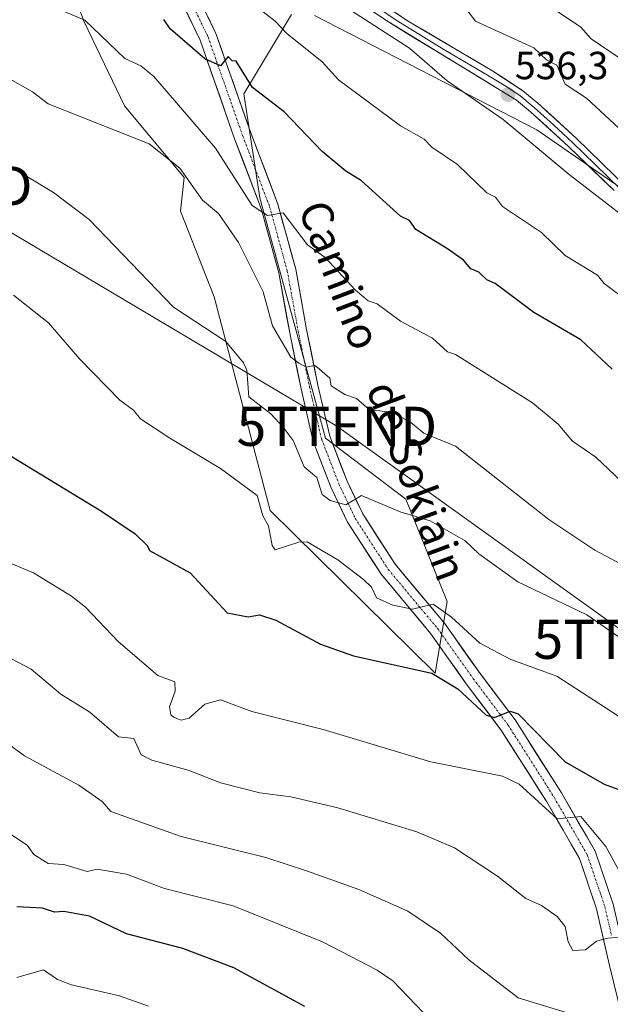
# Model space of a CAD drawing. Units: metres. Extents: x 610599 to 614041, y 4745515 to 4747884.
# Drawn here: x 612176 to 612327, y 4746105 to 4746356 of the extents above; entities that cross this region are included whole.
import ezdxf
from ezdxf.enums import TextEntityAlignment as Align

# ---------------------------------------------------------------- set-up
doc = ezdxf.new("R2010")
doc.units = ezdxf.units.M
doc.header["$MEASUREMENT"] = 0
doc.linetypes.add('TRAZO_Y_PUNTO', pattern=[1, 0.5, -0.25, 0, -0.25])
doc.layers.get('0').update_dxf_attribs({"lineweight": 5})
for name, color, linetype, lineweight in [('Carátula', 7, 'Continuous', 5), ('Cultivos herbáceos CxS', 92, 'Continuous', 0), ('Curva de nivel maestra', 36, 'Continuous', 30), ('Curva de nivel normal', 36, 'Continuous', 0), ('Layer 0', 7, 'Continuous', 0), ('Pastizal CxS', 92, 'Continuous', 0), ('Pista', 135, 'Continuous', 13), ('Pista Cxs', 135, 'Continuous', 0), ('Pista eje', 135, 'TRAZO_Y_PUNTO', 0), ('Punto de cota en terreno', 7, 'Continuous', 0), ('Rótulo de punto de cota en terreno', 19, 'Continuous', 0), ('Tendido', 6, 'Continuous', 0), ('Texto cartográfico', 19, 'Continuous', 0), ('Torre de tendido puntual', 7, 'Continuous', 0)]:
    doc.layers.add(name, color=color, linetype=linetype, lineweight=lineweight)
doc.styles.add('Arial', font='txt', dxfattribs={"height": 0.2})

# ---------------------------------------------------------------- blocks, each defined once
blk = doc.blocks.new('*U150')
at = {"layer": 'Cultivos herbáceos CxS', "color": 92, "linetype": 'Continuous', "lineweight": 0}
for points in [[(612176.1949, 4746398.2693, 526.688), (612192.2993, 4746355.5875, 519.5626), (612202.5677, 4746334.1307, 515.8354), (612217.8233, 4746315.8339, 514.9105), (612216.8483, 4746307.1793, 513.2083), (612225.4493, 4746285.3349, 511.2696), (612239.8101, 4746230.7623, 505.9158), (612281.8941, 4746189.2667, 499.7334), (612284.9445, 4746207.5643, 505.5957), (612274.4223, 4746233.6757, 510.2171), (612253.8747, 4746249.2639, 511.9643), (612237.1263, 4746310.6461, 520.1318), (612233.0785, 4746337.1811, 523.7741), (612236.2863, 4746342.5243, 525.7078), (612245.2623, 4746357.4769, 531.0999)], [(612251.0791, 4746357.2199, 532.198), (612307.8305, 4746328.0317, 535.4819), (612341.2819, 4746304.8509, 535.6636)]]:
    blk.add_polyline3d(points, dxfattribs=at)
blk = doc.blocks.new('*U154')
at = {"layer": 'Pastizal CxS', "color": 92, "linetype": 'Continuous', "lineweight": 0}
for points in [[(612341.2819, 4746304.8509, 535.6636), (612307.8305, 4746328.0317, 535.4819), (612251.0791, 4746357.2199, 532.198)], [(612245.2623, 4746357.4769, 531.0999), (612236.2863, 4746342.5243, 525.7078), (612233.0785, 4746337.1811, 523.7741), (612237.1263, 4746310.6461, 520.1318), (612253.8747, 4746249.2639, 511.9643), (612274.4223, 4746233.6757, 510.2171), (612284.9445, 4746207.5643, 505.5957), (612281.8941, 4746189.2667, 499.7334), (612239.8101, 4746230.7623, 505.9158), (612225.4493, 4746285.3349, 511.2696), (612216.8483, 4746307.1793, 513.2083), (612217.8233, 4746315.8339, 514.9105), (612202.5677, 4746334.1307, 515.8354), (612192.2993, 4746355.5875, 519.5626), (612176.1949, 4746398.2693, 526.688)]]:
    blk.add_polyline3d(points, dxfattribs=at)
blk = doc.blocks.new('*U189')
at = {"layer": 'Curva de nivel normal', "color": 36, "linetype": 'Continuous', "lineweight": 0}
blk.add_polyline3d([(612163.77, 4746221.29, 495), (612179.32, 4746214.84, 495), (612189.09, 4746208.9, 495), (612192.59, 4746206.11, 495), (612201.09, 4746197.21, 495), (612211.12, 4746188.64, 495), (612215.46, 4746186.98, 495), (612215.51, 4746184.61, 495), (612214.09, 4746180.61, 495), (612214.42, 4746178.61, 495), (612215.09, 4746178, 495), (612217.09, 4746177.23, 495), (612219.09, 4746177.7, 495), (612223.09, 4746181.32, 495), (612227.09, 4746182.46, 495), (612235.09, 4746179.46, 495), (612253.34, 4746174.86, 495), (612280.83, 4746166.61, 495), (612299.09, 4746162.91, 495), (612303.33, 4746160.85, 495), (612313.09, 4746152.03, 495), (612319.12, 4746152.64, 495), (612325.44, 4746144.96, 495), (612329.09, 4746138.41, 495)], dxfattribs=at)
blk = doc.blocks.new('*U190')
at = {"layer": 'Curva de nivel normal', "color": 36, "linetype": 'Continuous', "lineweight": 0}
blk.add_polyline3d([(612337.09, 4746279.71, 530), (612325.09, 4746288.76, 530), (612323.33, 4746290.85, 530), (612315.09, 4746295.91, 530), (612309.09, 4746301.81, 530), (612299.09, 4746308.4, 530), (612297.3, 4746310.82, 530), (612295.09, 4746311.93, 530), (612287.61, 4746319.13, 530), (612281.09, 4746323.6, 530), (612279.09, 4746325.63, 530), (612273.09, 4746329.01, 530), (612257.22, 4746340.74, 530), (612253.09, 4746345.39, 530), (612244.06, 4746352.61, 530), (612241.09, 4746355.77, 530), (612237.19, 4746358.71, 530)], dxfattribs=at)
blk = doc.blocks.new('*U195')
at = {"layer": 'Curva de nivel normal', "color": 36, "linetype": 'Continuous', "lineweight": 0}
blk.add_polyline3d([(612331.34, 4746304.86, 535), (612316.16, 4746316.61, 535), (612299.29, 4746330.61, 535), (612284.98, 4746340.5, 535), (612275.35, 4746348.87, 535), (612254.04, 4746362.61, 535)], dxfattribs=at)
blk = doc.blocks.new('*U202')
at = {"layer": 'Curva de nivel normal', "color": 36, "linetype": 'Continuous', "lineweight": 0}
blk.add_polyline3d([(612170.87, 4746342.39, 515), (612179.09, 4746337.72, 515), (612183.09, 4746334.61, 515), (612208.87, 4746324.39, 515), (612216.72, 4746318.24, 515), (612222.52, 4746310.04, 515), (612226.62, 4746306.61, 515), (612231.71, 4746299.23, 515), (612237.98, 4746286.61, 515), (612240.4, 4746277.92, 515), (612245.09, 4746269.95, 515), (612247.09, 4746268.42, 515), (612249.09, 4746267.36, 515), (612251.09, 4746267.79, 515), (612251.82, 4746267.34, 515), (612255.02, 4746264.61, 515), (612255.32, 4746262.61, 515), (612258.87, 4746260.39, 515), (612261.84, 4746259.36, 515), (612265.04, 4746256.56, 515), (612271.09, 4746255.8, 515), (612275.71, 4746253.23, 515), (612279.02, 4746250.54, 515), (612287.09, 4746247.2, 515), (612310.95, 4746228.47, 515), (612322.69, 4746220.61, 515), (612332.1, 4746215.62, 515)], dxfattribs=at)
blk = doc.blocks.new('*U204')
at = {"layer": 'Curva de nivel normal', "color": 36, "linetype": 'Continuous', "lineweight": 0}
blk.add_polyline3d([(612328.86, 4746346.38, 545), (612321.74, 4746351.26, 545), (612319.09, 4746354.18, 545), (612312.87, 4746358.39, 545)], dxfattribs=at)
blk = doc.blocks.new('*U205')
at = {"layer": 'Curva de nivel normal', "color": 36, "linetype": 'Continuous', "lineweight": 0}
blk.add_polyline3d([(612159.09, 4746327.22, 510), (612184.45, 4746311.97, 510), (612193.59, 4746305.11, 510), (612215.09, 4746282.68, 510), (612228.42, 4746273.94, 510), (612232.98, 4746268.5, 510), (612233.83, 4746266.61, 510), (612234.32, 4746259.84, 510), (612239.97, 4746255.49, 510), (612243.09, 4746252.07, 510), (612245.67, 4746248.61, 510), (612248.44, 4746241.96, 510), (612251.67, 4746239.19, 510), (612253.09, 4746234.88, 510), (612255.09, 4746233.35, 510), (612259.09, 4746232.25, 510), (612263.09, 4746234.61, 510), (612272.95, 4746230.47, 510), (612280.64, 4746228.16, 510), (612289.53, 4746223.05, 510), (612293.09, 4746219.67, 510), (612303, 4746212.52, 510), (612320.63, 4746204.15, 510), (612339.09, 4746191.32, 510)], dxfattribs=at)
blk = doc.blocks.new('*U211')
at = {"layer": 'Curva de nivel normal', "color": 36, "linetype": 'Continuous', "lineweight": 0}
blk.add_polyline3d([(612165.59, 4746197.11, 490), (612178.72, 4746190.24, 490), (612186.34, 4746183.86, 490), (612193.75, 4746179.27, 490), (612201.09, 4746172.94, 490), (612205.01, 4746172.53, 490), (612206.85, 4746168.37, 490), (612209.53, 4746167.05, 490), (612219.09, 4746164.38, 490), (612227.09, 4746161.22, 490), (612237.13, 4746158.65, 490), (612245.09, 4746157.65, 490), (612257.09, 4746154.83, 490), (612277.23, 4746148.75, 490), (612286.87, 4746144.61, 490), (612297.84, 4746137.36, 490), (612305.09, 4746131.66, 490), (612309.09, 4746129.88, 490), (612313.09, 4746127.09, 490), (612315.06, 4746124.58, 490), (612315.83, 4746120.61, 490), (612317.09, 4746118.42, 490), (612320.3, 4746118.61, 490), (612323.09, 4746120.77, 490), (612326, 4746121.52, 490), (612332.61, 4746122.13, 490)], dxfattribs=at)
blk = doc.blocks.new('*U213')
at = {"layer": 'Curva de nivel normal', "color": 36, "linetype": 'Continuous', "lineweight": 0}
blk.add_polyline3d([(612174.22, 4746285.74, 505), (612183.16, 4746278.68, 505), (612191.09, 4746269.48, 505), (612201.42, 4746258.94, 505), (612204.91, 4746256.43, 505), (612206.7, 4746254.22, 505), (612213.89, 4746249.41, 505), (612227.09, 4746241.51, 505), (612236.43, 4746234.61, 505), (612237.88, 4746229.4, 505), (612239.37, 4746226.89, 505), (612240.29, 4746221.81, 505), (612241.09, 4746220.74, 505), (612247.09, 4746222.68, 505), (612249.23, 4746222.75, 505), (612257.09, 4746218.2, 505), (612263.65, 4746213.17, 505), (612265.64, 4746211.16, 505), (612266.94, 4746208.46, 505), (612271.07, 4746206.59, 505), (612276.1, 4746205.62, 505), (612281.36, 4746206.88, 505), (612286.04, 4746203.56, 505), (612293.34, 4746196.86, 505), (612301.21, 4746192.73, 505), (612312.94, 4746188.46, 505), (612328.7, 4746178.22, 505)], dxfattribs=at)
blk = doc.blocks.new('*U217')
at = {"layer": 'Curva de nivel normal', "color": 36, "linetype": 'Continuous', "lineweight": 0}
blk.add_polyline3d([(612183.09, 4746359.91, 520), (612192.47, 4746355.99, 520), (612202.67, 4746346.19, 520), (612206.79, 4746344.31, 520), (612210.05, 4746341.57, 520), (612225.8, 4746323.32, 520), (612235.15, 4746308.67, 520), (612239.09, 4746306.12, 520), (612243.09, 4746306.79, 520), (612249.33, 4746298.61, 520), (612253.83, 4746295.35, 520), (612261.53, 4746287.05, 520), (612264.83, 4746284.35, 520), (612267.09, 4746283.58, 520), (612273.09, 4746279.17, 520), (612281.25, 4746274.77, 520), (612285.09, 4746271.27, 520), (612287.09, 4746270.61, 520), (612306.78, 4746258.3, 520), (612313.34, 4746252.86, 520), (612316.97, 4746248.49, 520), (612322.9, 4746244.42, 520), (612331.09, 4746236.61, 520)], dxfattribs=at)
blk = doc.blocks.new('*U220')
at = {"layer": 'Curva de nivel normal', "color": 36, "linetype": 'Continuous', "lineweight": 0}
blk.add_polyline3d([(612329.91, 4746327.43, 540), (612320.57, 4746336.09, 540), (612315.09, 4746339.65, 540), (612312.98, 4746344.5, 540), (612310.37, 4746345.89, 540), (612307.09, 4746348.93, 540), (612292.19, 4746355.71, 540), (612287.09, 4746362.56, 540)], dxfattribs=at)
blk = doc.blocks.new('*U237')
at = {"layer": 'Curva de nivel maestra', "color": 36, "linetype": 'Continuous', "lineweight": 30}
blk.add_polyline3d([(612173.68, 4746244.61, 500), (612196.73, 4746230.61, 500), (612205.27, 4746224.79, 500), (612208.36, 4746221.88, 500), (612209.01, 4746220.53, 500), (612219.31, 4746214.83, 500), (612228.83, 4746204.61, 500), (612234.13, 4746203.65, 500), (612237.09, 4746204.09, 500), (612241.22, 4746202.74, 500), (612252.6, 4746196.61, 500), (612261.09, 4746193.63, 500), (612281.09, 4746189.23, 500), (612287.71, 4746185.23, 500), (612294.95, 4746178.47, 500), (612297.09, 4746177.87, 500), (612301.09, 4746179.57, 500), (612303.09, 4746178.82, 500), (612315.07, 4746166.59, 500), (612325.09, 4746160.91, 500), (612335.09, 4746157.22, 500)], dxfattribs=at)
blk = doc.blocks.new('*U241')
at = {"layer": 'Curva de nivel maestra', "color": 36, "linetype": 'Continuous', "lineweight": 30}
blk.add_polyline3d([(612327.09, 4746266.89, 525), (612319.09, 4746274.34, 525), (612307.09, 4746281.36, 525), (612297.2, 4746288.72, 525), (612295.09, 4746289.68, 525), (612293.09, 4746291.67, 525), (612290.99, 4746292.51, 525), (612289.17, 4746294.69, 525), (612285.09, 4746297.61, 525), (612276.99, 4746302.51, 525), (612275.35, 4746304.87, 525), (612273.09, 4746305.97, 525), (612263.09, 4746314.97, 525), (612259.09, 4746317.45, 525), (612253.09, 4746322.48, 525), (612243.32, 4746332.61, 525), (612235.3, 4746338.82, 525), (612231.09, 4746345.49, 525), (612230.09, 4746345.61, 525), (612229.09, 4746346.68, 525), (612227.09, 4746344.37, 525), (612223.09, 4746346.13, 525), (612214.23, 4746353.75, 525), (612212.63, 4746356.15, 525)], dxfattribs=at)
blk = doc.blocks.new('5PATER')
at = {"layer": 'Carátula', "linetype": 'Continuous', "lineweight": 5}
h = blk.add_hatch(color=250, dxfattribs=at)
edge = h.paths.add_edge_path()
edge.add_ellipse((0, 0.01), major_axis=(-1.33, -1.34), ratio=0.999422, start_angle=0, end_angle=360)
blk = doc.blocks.new('5TTEND')
blk.add_text('5TTEND', height=10).set_placement((0, 0), align=Align.MIDDLE_CENTER)

msp = doc.modelspace()

# ---------------------------------------------------------------- linework, layer by layer
at = {"layer": 'Cultivos herbáceos CxS', "color": 92, "linetype": 'Continuous', "lineweight": 0}
for points in [[(612245.26, 4746357.48, 531.1), (612236.29, 4746342.52, 525.71), (612233.08, 4746337.18, 523.77), (612237.13, 4746310.65, 520.13), (612253.87, 4746249.26, 511.96), (612274.42, 4746233.68, 510.22), (612284.94, 4746207.56, 505.6), (612281.89, 4746189.27, 499.73), (612239.81, 4746230.76, 505.92), (612225.45, 4746285.33, 511.27), (612216.85, 4746307.18, 513.21), (612217.82, 4746315.83, 514.91), (612202.57, 4746334.13, 515.84), (612192.3, 4746355.59, 519.56), (612176.19, 4746398.27, 526.69)], [(612341.28, 4746304.85, 535.66), (612307.83, 4746328.03, 535.48), (612251.08, 4746357.22, 532.2)]]:
    msp.add_polyline3d(points, dxfattribs=at)
at = {"layer": 'Curva de nivel maestra', "color": 36, "linetype": 'Continuous', "lineweight": 30}
msp.add_polyline3d([(612248.63, 4746104.15, 475), (612230.47, 4746113.99, 475), (612217.44, 4746118.96, 475), (612203.12, 4746122.64, 475), (612193.65, 4746127.17, 475), (612187.09, 4746128.36, 475), (612184.71, 4746128.23, 475), (612181.66, 4746129.18, 475), (612175.09, 4746129.52, 475)], dxfattribs=at)
at = {"layer": 'Curva de nivel normal', "color": 36, "linetype": 'Continuous', "lineweight": 0}
for points in [[(612165.09, 4746176.83, 485), (612177.09, 4746168.16, 485), (612190.9, 4746160.61, 485), (612196.92, 4746156.44, 485), (612199.09, 4746153.87, 485), (612217.09, 4746147.54, 485), (612238.68, 4746142.2, 485), (612249.09, 4746138.75, 485), (612262.44, 4746133.96, 485), (612274.95, 4746128.47, 485), (612283.28, 4746122.8, 485), (612290.47, 4746115.99, 485), (612303.09, 4746106.28, 485), (612315.09, 4746102.7, 485)], [(612286.77, 4746094.29, 480), (612271.13, 4746110.65, 480), (612267.09, 4746113.35, 480), (612253.11, 4746120.63, 480), (612230.33, 4746129.85, 480), (612212.76, 4746134.28, 480), (612203.09, 4746137.88, 480), (612195.64, 4746139.16, 480), (612193.07, 4746138.59, 480), (612187.09, 4746140.37, 480), (612183.09, 4746140.61, 480), (612179.42, 4746142.94, 480), (612177.77, 4746145.29, 480), (612165.67, 4746153.19, 480)], [(612175.09, 4746111.5, 470), (612181.91, 4746113.43, 470), (612185.45, 4746110.97, 470), (612189.09, 4746109.66, 470), (612201.28, 4746106.8, 470), (612208.7, 4746104.22, 470)]]:
    msp.add_polyline3d(points, dxfattribs=at)
at = {"layer": 'Layer 0', "linetype": 'Continuous', "lineweight": 0}
for points in [[(612327.58, 4746312.46), (612315.94, 4746323.74), (612306.26, 4746332.62), (612302.66, 4746335.58), (612269.02, 4746356.14), (612258.34, 4746363.5), (612253.54, 4746367.34), (612248.86, 4746371.9), (612242.18, 4746377.74), (612228.97, 4746388.62)], [(612230.43, 4746389.29), (612237.04, 4746383.85), (612243.11, 4746378.84), (612249.84, 4746372.96), (612252.16, 4746370.7), (612254.5, 4746368.42), (612259.2, 4746364.66), (612264.54, 4746360.98), (612271.91, 4746356), (612284.53, 4746348.29), (612295.3, 4746341.95), (612299.51, 4746339.38), (612303.5, 4746336.76), (612307.21, 4746333.71), (612312.09, 4746329.23), (612316.93, 4746324.79), (612322.75, 4746319.15), (612339.28, 4746303.03)], [(612231.89, 4746389.95), (612244.04, 4746379.93), (612250.81, 4746374.01), (612255.45, 4746369.5), (612260.06, 4746365.81), (612274.8, 4746355.86), (612296.35, 4746343.18), (612304.33, 4746337.93), (612308.15, 4746334.79), (612317.91, 4746325.83), (612350.98, 4746293.6)]]:
    msp.add_lwpolyline(points, dxfattribs=at)
for points in [[(612271.12, 4746358.35, 536.72), (612274.8, 4746355.86, 536.6), (612278.39, 4746353.75, 536.64), (612281.98, 4746351.63, 536.66), (612285.58, 4746349.52, 536.75), (612289.17, 4746347.41, 536.65), (612292.76, 4746345.29, 536.74), (612296.35, 4746343.18, 536.7), (612300.34, 4746340.56, 536.85), (612304.33, 4746337.93, 536.69), (612308.15, 4746334.79, 536.53), (612311.4, 4746331.8, 536.27), (612314.66, 4746328.82, 536.22), (612317.91, 4746325.83, 536.24), (612321.22, 4746322.61, 535.94), (612324.52, 4746319.38, 536.01), (612327.83, 4746316.16, 535.94)], [(612327.58, 4746312.46, 535.5), (612324.67, 4746315.28, 535.57), (612321.76, 4746318.1, 535.72), (612318.85, 4746320.92, 535.68), (612315.94, 4746323.74, 535.82), (612312.71, 4746326.7, 535.88), (612309.49, 4746329.66, 535.98), (612306.26, 4746332.62, 536.12), (612302.66, 4746335.58, 536.19), (612298.46, 4746338.15, 536.21), (612294.25, 4746340.72, 536.13), (612290.05, 4746343.29, 536.19), (612285.84, 4746345.86, 535.99), (612281.64, 4746348.43, 536.09), (612277.43, 4746351, 535.84), (612273.23, 4746353.57, 535.81), (612269.02, 4746356.14, 535.79)]]:
    msp.add_polyline3d(points, dxfattribs=at)
at = {"layer": 'Pastizal CxS', "color": 92, "linetype": 'Continuous', "lineweight": 0}
for points in [[(612245.26, 4746357.48, 531.1), (612236.29, 4746342.52, 525.71), (612233.08, 4746337.18, 523.77), (612237.13, 4746310.65, 520.13), (612253.87, 4746249.26, 511.96), (612274.42, 4746233.68, 510.22), (612284.94, 4746207.56, 505.6), (612281.89, 4746189.27, 499.73), (612239.81, 4746230.76, 505.92), (612225.45, 4746285.33, 511.27), (612216.85, 4746307.18, 513.21), (612217.82, 4746315.83, 514.91), (612202.57, 4746334.13, 515.84), (612192.3, 4746355.59, 519.56), (612176.19, 4746398.27, 526.69)], [(612341.28, 4746304.85, 535.66), (612307.83, 4746328.03, 535.48), (612251.08, 4746357.22, 532.2)]]:
    msp.add_polyline3d(points, dxfattribs=at)
at = {"layer": 'Pista', "color": 135, "linetype": 'Continuous', "lineweight": 13}
for points in [[(612183.69, 4746436.29), (612190.68, 4746421.78), (612199.41, 4746405.52), (612210.11, 4746383.59), (612215.53, 4746374.19), (612225.94, 4746352.57), (612234.84, 4746327.22), (612241.74, 4746309.02), (612246.29, 4746292.42), (612249.09, 4746277), (612251.99, 4746262.77), (612254.99, 4746249.72), (612259.4, 4746238.3), (612263.4, 4746229.91), (612271.72, 4746217.04), (612284.26, 4746202), (612293.42, 4746189.12), (612302.31, 4746177.3), (612314.16, 4746158.67), (612322.76, 4746143.75), (612327.36, 4746130.21), (612329.02, 4746122.94)], [(612330.5, 4746097.92), (612326.41, 4746114.55), (612323.12, 4746129.01), (612318.73, 4746141.93), (612310.4, 4746156.39), (612298.69, 4746174.79), (612289.86, 4746186.52), (612280.77, 4746199.31), (612268.17, 4746214.43), (612259.55, 4746227.76), (612255.35, 4746236.56), (612250.77, 4746248.43), (612247.69, 4746261.83), (612244.76, 4746276.17), (612242, 4746291.45), (612237.56, 4746307.66), (612230.7, 4746325.71), (612221.87, 4746350.89), (612211.64, 4746372.13)]]:
    msp.add_lwpolyline(points, dxfattribs=at)
at = {"layer": 'Pista Cxs', "color": 135, "linetype": 'Continuous', "lineweight": 0}
for points in [[(612327.43, 4746110.4, 488.06), (612326.41, 4746114.55, 488.73), (612325.31, 4746119.37, 489.68), (612324.22, 4746124.19, 490.54), (612323.12, 4746129.01, 491.34), (612321.66, 4746133.32, 491.88), (612320.19, 4746137.62, 492.48), (612318.73, 4746141.93, 493.05), (612316.65, 4746145.54, 493.74), (612314.56, 4746149.16, 494.37), (612312.48, 4746152.77, 494.91), (612310.4, 4746156.39, 495.37), (612308.06, 4746160.07, 495.82), (612305.71, 4746163.75, 496.8), (612303.37, 4746167.43, 497.7), (612301.03, 4746171.11, 498.57), (612298.69, 4746174.79, 499.37), (612295.75, 4746178.7, 499.9), (612292.81, 4746182.61, 500.34), (612289.86, 4746186.52, 500.95), (612287.59, 4746189.72, 501.55), (612285.32, 4746192.91, 502.14), (612283.04, 4746196.11, 502.74), (612280.77, 4746199.31, 503.55), (612277.62, 4746203.09, 504.27), (612274.47, 4746206.87, 504.95), (612271.32, 4746210.65, 505.81), (612268.17, 4746214.43, 506.5), (612266.01, 4746217.76, 507.17), (612263.86, 4746221.09, 507.63), (612261.71, 4746224.42, 508.24), (612259.55, 4746227.76, 508.76), (612257.45, 4746232.16, 509.63), (612255.35, 4746236.56, 510.23), (612253.83, 4746240.51, 510.58), (612252.3, 4746244.47, 511.42), (612250.77, 4746248.43, 511.72), (612249.74, 4746252.89, 512.36), (612248.71, 4746257.36, 512.91), (612247.69, 4746261.83, 513.49), (612246.71, 4746266.61, 514.45), (612245.74, 4746271.39, 515.06), (612244.76, 4746276.17, 515.59), (612244.07, 4746279.99, 516.14), (612243.38, 4746283.81, 516.53), (612242.69, 4746287.63, 516.97), (612242, 4746291.45, 517.6), (612240.89, 4746295.5, 518.16), (612239.78, 4746299.55, 518.66), (612238.67, 4746303.6, 519.1), (612237.56, 4746307.66, 519.82), (612235.84, 4746312.17, 520.57), (612234.13, 4746316.68, 520.94), (612232.42, 4746321.19, 521.53), (612230.7, 4746325.71, 522.07), (612229.23, 4746329.9, 522.47), (612227.76, 4746334.1, 522.79), (612226.29, 4746338.3, 523.48), (612224.82, 4746342.49, 523.92), (612223.34, 4746346.69, 524.64), (612221.87, 4746350.89, 525.7), (612219.83, 4746355.14, 526.4), (612217.78, 4746359.38, 526.9)], [(612223.86, 4746356.9, 526.74), (612225.94, 4746352.57, 525.76), (612227.42, 4746348.35, 525.43), (612228.91, 4746344.12, 524.6), (612230.39, 4746339.9, 523.95), (612231.87, 4746335.67, 523.55), (612233.35, 4746331.44, 523.11), (612234.84, 4746327.22, 522.52), (612236.56, 4746322.67, 522.01), (612238.29, 4746318.12, 521.69), (612240.02, 4746313.57, 520.96), (612241.74, 4746309.02, 520.22), (612242.88, 4746304.87, 519.91), (612244.02, 4746300.72, 519.32), (612245.16, 4746296.57, 518.55), (612246.29, 4746292.42, 517.98), (612246.99, 4746288.57, 517.7), (612247.69, 4746284.71, 517.34), (612248.39, 4746280.86, 516.89), (612249.09, 4746277, 516.32), (612250.05, 4746272.26, 515.36), (612251.02, 4746267.51, 514.64), (612251.99, 4746262.77, 514.18), (612252.99, 4746258.42, 513.8), (612253.99, 4746254.07, 513.11), (612254.99, 4746249.72, 512.2), (612256.46, 4746245.91, 511.71), (612257.93, 4746242.11, 511.34), (612259.4, 4746238.3, 510.65), (612261.4, 4746234.1, 509.94), (612263.4, 4746229.91, 509.25), (612265.48, 4746226.69, 508.51), (612267.56, 4746223.47, 508.08), (612269.64, 4746220.26, 507.41), (612271.72, 4746217.04, 506.78), (612274.85, 4746213.28, 506.18), (612277.99, 4746209.52, 505.53), (612281.12, 4746205.76, 504.67), (612284.26, 4746202, 504.45), (612286.55, 4746198.78, 503.35), (612288.84, 4746195.56, 502.96), (612291.13, 4746192.34, 501.99), (612293.42, 4746189.12, 501.87), (612296.38, 4746185.18, 500.98), (612299.35, 4746181.24, 500.48), (612302.31, 4746177.3, 499.54), (612304.68, 4746173.57, 498.88), (612307.05, 4746169.85, 498.39), (612309.42, 4746166.12, 497.69), (612311.79, 4746162.39, 496.71), (612314.16, 4746158.67, 496.11), (612316.31, 4746154.94, 495.33), (612318.46, 4746151.21, 495.03), (612320.61, 4746147.48, 493.97), (612322.76, 4746143.75, 493.87), (612324.29, 4746139.24, 492.85), (612325.83, 4746134.73, 491.92), (612327.36, 4746130.21, 491.5)]]:
    msp.add_polyline3d(points, dxfattribs=at)
at = {"layer": 'Pista eje', "color": 135, "linetype": 'TRAZO_Y_PUNTO', "lineweight": 0}
msp.add_lwpolyline([(612177.6, 4746441.42), (612181.71, 4746435.34), (612188.72, 4746420.79), (612197.45, 4746404.51), (612208.16, 4746382.55), (612213.59, 4746373.16), (612223.91, 4746351.73), (612232.77, 4746326.46), (612239.65, 4746308.34), (612244.15, 4746291.93), (612246.93, 4746276.59), (612249.84, 4746262.3), (612252.88, 4746249.07), (612257.38, 4746237.43), (612261.48, 4746228.83), (612269.94, 4746215.73), (612282.51, 4746200.65), (612291.64, 4746187.82), (612300.5, 4746176.05), (612312.28, 4746157.53), (612320.74, 4746142.84), (612325.24, 4746129.61), (612326.9, 4746122.34)], dxfattribs=at)
at = {"layer": 'Tendido', "color": 6, "linetype": 'Continuous', "lineweight": 0}
msp.add_polyline3d([(611907.69, 4746459.74, 489.85), (612030.74, 4746386.48, 494.3), (612153.5, 4746313.67, 506.24), (612256.8, 4746252.28, 512.69), (612332.62, 4746197.89, 510.21), (612408.35, 4746141.79, 502.18), (612518.57, 4746060.36, 478.16)], dxfattribs=at)

# ---------------------------------------------------------------- block references
at = {"layer": 'Cultivos herbáceos CxS', "color": 92, "linetype": 'Continuous', "lineweight": 0}
msp.add_blockref('*U150', (0, 0), dxfattribs=at)
at = {"layer": 'Curva de nivel maestra', "color": 36, "linetype": 'Continuous', "lineweight": 30}
for name in ['*U237', '*U241']:
    msp.add_blockref(name, (0, 0), dxfattribs=at)
at = {"layer": 'Curva de nivel normal', "color": 36, "linetype": 'Continuous', "lineweight": 0}
for name in ['*U202', '*U205', '*U213', '*U217', '*U195', '*U190', '*U204', '*U220', '*U189', '*U211']:
    msp.add_blockref(name, (0, 0), dxfattribs=at)
at = {"layer": 'Pastizal CxS', "color": 92, "linetype": 'Continuous', "lineweight": 0}
msp.add_blockref('*U154', (0, 0), dxfattribs=at)
at = {"layer": 'Punto de cota en terreno', "linetype": 'Continuous', "lineweight": 0}
msp.add_blockref('5PATER', (612300.51, 4746336.97, 536.3), dxfattribs=at)
at = {"layer": 'Torre de tendido puntual', "linetype": 'Continuous', "lineweight": 0}
for p in [(612153.5, 4746313.67, 506.24), (612256.8, 4746252.28, 512.69), (612332.62, 4746197.89, 510.21)]:
    msp.add_blockref('5TTEND', p, dxfattribs=at)

# ---------------------------------------------------------------- texts
at = {"layer": 'Rótulo de punto de cota en terreno', "color": 19, "linetype": 'Continuous', "lineweight": 0, "style": 'Arial'}
msp.add_text('536,3', height=7, dxfattribs=at).set_placement((612302.27, 4746338.73), align=Align.BOTTOM_LEFT)
at = {"layer": 'Texto cartográfico', "color": 19, "linetype": 'Continuous', "lineweight": 0, "style": 'Arial'}
for s, rotation, p in [('Camino', -69.1455, (612257.61, 4746290.91)), ('de Sokiain', -69.6297, (612277.25, 4746238.37))]:
    msp.add_text(s, height=8, rotation=rotation, dxfattribs=at).set_placement(p, align=Align.MIDDLE_CENTER)

doc.saveas('drawing.dxf')
